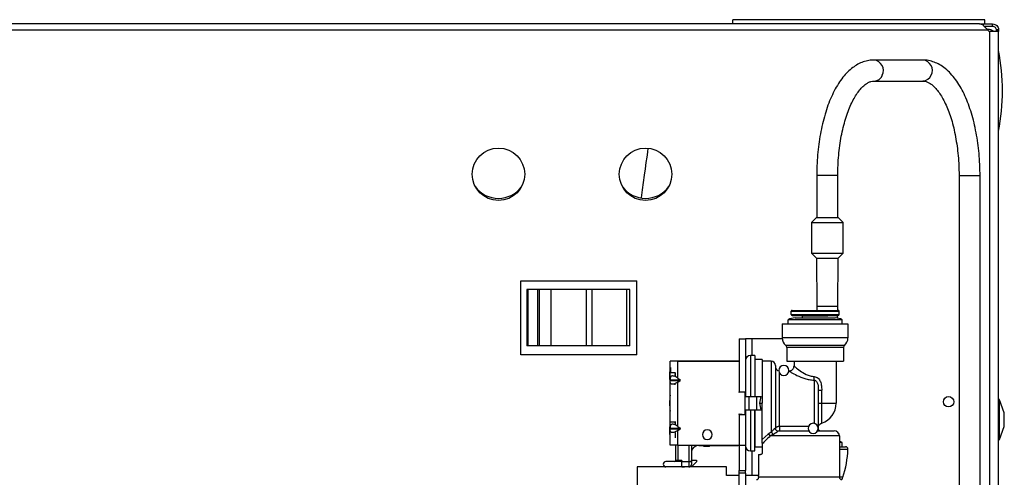
# Model space of a CAD drawing. Units: inches. Extents: x 8 to 137, y 14 to 142.
# Drawn here: x 80 to 91, y 136 to 141 of the extents above; entities that cross this region are included whole.
import ezdxf

# ---------------------------------------------------------------- set-up
doc = ezdxf.new("R2010")
doc.units = ezdxf.units.IN
doc.header["$MEASUREMENT"] = 0

msp = doc.modelspace()

# ---------------------------------------------------------------- linework, layer by layer
at = {"color": 7, "linetype": 'Continuous', "lineweight": 25}
for p, q in [((91.235, 141.422), (88.235, 141.422)), ((88.235, 141.372), (88.235, 141.422)), ((91.235, 141.372), (91.235, 141.422)), ((91.171, 141.372), (78.861, 141.372)), ((91.171, 141.372), (91.327, 141.372)), ((91.226, 141.344), (91.327, 141.344)), ((91.235, 141.335), (91.235, 141.344)), ((91.282, 141.287), (91.265, 141.302)), ((91.327, 141.344), (91.327, 141.372)), ((91.397, 141.302), (91.369, 141.302)), ((91.369, 141.302), (91.369, 141.287)), ((91.397, 141.302), (91.397, 141.287)), ((91.295, 134.64), (91.295, 141.282)), ((91.397, 141.282), (91.295, 141.282)), ((91.397, 141.287), (91.369, 141.287)), ((91.369, 141.287), (91.369, 141.282)), ((91.397, 141.287), (91.397, 141.282)), ((91.397, 134.64), (91.397, 141.282)), ((90.497, 140.941), (89.914, 140.941)), ((89.914, 140.691), (90.497, 140.691)), ((89.234, 139.566), (89.234, 139.066)), ((89.484, 139.066), (89.484, 139.566)), ((90.927, 139.566), (90.927, 135.505)), ((91.177, 135.505), (91.177, 139.566)), ((89.231, 139.066), (89.172, 139.007)), ((89.231, 139.066), (89.478, 139.066)), ((89.478, 139.066), (89.488, 139.066)), ((89.547, 139.007), (89.488, 139.066)), ((89.172, 139.007), (89.172, 138.64)), ((89.172, 139.007), (89.532, 139.007)), ((89.532, 139.007), (89.547, 139.007)), ((89.547, 138.64), (89.547, 139.007)), ((89.172, 138.64), (89.231, 138.581)), ((89.172, 138.64), (89.532, 138.64)), ((89.488, 138.581), (89.547, 138.64)), ((89.532, 138.64), (89.547, 138.64)), ((89.231, 138.581), (89.234, 138.012)), ((89.231, 138.581), (89.478, 138.581)), ((89.478, 138.581), (89.488, 138.581)), ((89.484, 138.012), (89.488, 138.581)), ((85.715, 137.432), (85.715, 138.312)), ((85.715, 138.312), (87.095, 138.312)), ((87.095, 137.432), (87.095, 138.312)), ((85.785, 138.207), (85.785, 137.537)), ((85.799, 138.207), (85.785, 138.207)), ((85.799, 137.537), (85.799, 138.207)), ((85.911, 138.207), (85.799, 138.207)), ((85.911, 138.207), (85.911, 137.537)), ((85.935, 138.207), (85.911, 138.207)), ((85.935, 137.537), (85.935, 138.207)), ((86.076, 138.207), (85.935, 138.207)), ((86.076, 137.537), (86.076, 138.207)), ((86.489, 138.207), (86.076, 138.207)), ((86.489, 138.207), (86.489, 137.537)), ((86.561, 138.207), (86.489, 138.207)), ((86.561, 137.537), (86.561, 138.207)), ((86.973, 138.207), (86.561, 138.207)), ((86.973, 137.537), (86.973, 138.207)), ((87.011, 138.207), (86.973, 138.207)), ((87.011, 137.537), (87.011, 138.207)), ((89.234, 138.012), (89.235, 137.96)), ((89.484, 137.96), (89.484, 138.012)), ((88.93, 137.91), (88.93, 137.95)), ((88.93, 137.95), (89.5, 137.95)), ((88.93, 137.91), (89.5, 137.91)), ((88.94, 137.96), (89.49, 137.96)), ((88.94, 137.9), (89.49, 137.9)), ((89.482, 137.867), (89.483, 137.9)), ((89.5, 137.91), (89.5, 137.95)), ((88.824, 137.8), (88.824, 137.632)), ((88.824, 137.8), (89.605, 137.8)), ((88.895, 137.8), (88.895, 137.848)), ((89.535, 137.848), (88.895, 137.848)), ((88.976, 137.87), (89.454, 137.87)), ((89.365, 137.89), (89.065, 137.89)), ((89.065, 137.87), (89.065, 137.89)), ((89.535, 137.8), (89.535, 137.848)), ((89.605, 137.8), (89.605, 137.632)), ((88.311, 137.621), (88.311, 136.991)), ((88.311, 137.621), (88.386, 137.621)), ((88.386, 137.621), (88.386, 136.991)), ((88.461, 137.621), (88.386, 137.621)), ((88.825, 137.621), (88.461, 137.621)), ((89.605, 137.632), (88.824, 137.632)), ((89.563, 137.543), (88.866, 137.543)), ((87.095, 137.432), (85.715, 137.432)), ((85.799, 137.537), (85.785, 137.537)), ((85.911, 137.537), (85.799, 137.537)), ((85.935, 137.537), (85.911, 137.537)), ((86.076, 137.537), (85.935, 137.537)), ((86.489, 137.537), (86.076, 137.537)), ((86.561, 137.537), (86.489, 137.537)), ((86.973, 137.537), (86.561, 137.537)), ((87.011, 137.537), (86.973, 137.537)), ((89.552, 137.52), (88.877, 137.52)), ((88.877, 137.52), (88.877, 137.355)), ((89.552, 137.52), (89.552, 137.355)), ((87.491, 137.153), (87.491, 137.355)), ((87.581, 137.355), (87.491, 137.355)), ((87.581, 137.153), (87.581, 137.355)), ((87.581, 137.355), (88.311, 137.355)), ((88.296, 137.357), (87.587, 137.357)), ((88.498, 137.422), (88.446, 137.422)), ((88.498, 137.422), (88.498, 136.931)), ((88.586, 137.374), (88.503, 137.374)), ((88.586, 137.374), (88.586, 136.855)), ((88.692, 137.355), (88.586, 137.355)), ((88.877, 137.355), (89.552, 137.355)), ((88.965, 137.355), (88.965, 137.298)), ((89.465, 137.355), (89.465, 136.855)), ((87.486, 137.137), (87.486, 137.23)), ((87.486, 137.23), (87.491, 137.23)), ((87.497, 137.222), (87.497, 137.28)), ((87.497, 137.222), (87.547, 137.222)), ((87.551, 137.221), (87.551, 137.205)), ((87.551, 137.195), (87.551, 137.205)), ((87.551, 137.195), (87.551, 137.175)), ((88.742, 137.305), (88.742, 136.555)), ((88.792, 136.576), (88.792, 137.211)), ((88.905, 137.238), (88.902, 137.238)), ((87.486, 137.137), (87.491, 137.137)), ((87.486, 137.137), (87.486, 136.921)), ((87.491, 137.153), (87.491, 137.133)), ((87.491, 137.133), (87.609, 137.133)), ((87.491, 137.126), (87.609, 137.126)), ((87.491, 137.106), (87.491, 137.126)), ((87.491, 136.578), (87.491, 137.106)), ((87.551, 137.075), (87.551, 137.084)), ((87.581, 137.153), (87.609, 137.133)), ((87.581, 137.106), (87.609, 137.126)), ((87.581, 136.578), (87.581, 137.106)), ((89.202, 137.129), (89.202, 136.614)), ((88.311, 136.991), (88.386, 136.991)), ((88.311, 136.982), (88.311, 136.991)), ((88.381, 136.987), (88.311, 136.982)), ((88.381, 136.935), (88.381, 136.987)), ((88.386, 136.991), (88.386, 136.935)), ((89.252, 137.011), (89.252, 136.555)), ((89.293, 136.855), (89.293, 137.011)), ((88.381, 136.774), (88.381, 136.935)), ((88.381, 136.935), (88.431, 136.935)), ((88.431, 136.774), (88.431, 136.935)), ((88.431, 136.935), (88.523, 136.935)), ((88.523, 136.774), (88.523, 136.935)), ((88.523, 136.935), (88.574, 136.935)), ((88.556, 136.855), (88.574, 136.935)), ((88.574, 136.774), (88.556, 136.855)), ((88.586, 136.378), (88.586, 136.855)), ((89.252, 136.855), (89.293, 136.855)), ((89.293, 136.855), (89.465, 136.855)), ((91.41, 136.895), (91.397, 136.909)), ((91.466, 136.739), (91.41, 136.895)), ((91.41, 136.422), (91.41, 136.895)), ((87.486, 136.788), (87.486, 136.573)), ((88.311, 136.727), (88.381, 136.722)), ((88.311, 136.719), (88.311, 136.727)), ((88.381, 136.774), (88.431, 136.774)), ((88.381, 136.722), (88.381, 136.774)), ((88.386, 136.774), (88.386, 136.719)), ((88.431, 136.774), (88.523, 136.774)), ((88.498, 136.287), (88.498, 136.779)), ((88.523, 136.774), (88.574, 136.774)), ((91.466, 136.578), (91.466, 136.739)), ((87.491, 136.634), (87.557, 136.634)), ((87.551, 136.62), (87.551, 136.634)), ((87.551, 136.62), (87.551, 136.6)), ((88.311, 136.719), (88.311, 136.355)), ((88.311, 136.719), (88.386, 136.719)), ((88.386, 136.719), (88.386, 136.355)), ((87.486, 136.48), (87.486, 136.573)), ((87.491, 136.573), (87.486, 136.573)), ((87.491, 136.578), (87.491, 136.558)), ((87.491, 136.558), (87.609, 136.558)), ((87.491, 136.551), (87.609, 136.551)), ((87.491, 136.531), (87.491, 136.551)), ((87.491, 136.355), (87.491, 136.531)), ((87.551, 136.505), (87.551, 136.509)), ((87.551, 136.505), (87.551, 136.441)), ((87.581, 136.578), (87.609, 136.558)), ((87.581, 136.531), (87.609, 136.551)), ((87.581, 136.355), (87.581, 136.531)), ((88.692, 136.511), (88.658, 136.487)), ((88.742, 136.555), (88.742, 136.555)), ((88.772, 136.525), (89.14, 136.525)), ((89.136, 136.576), (88.792, 136.576)), ((88.792, 136.576), (88.792, 136.525)), ((89.244, 136.525), (89.443, 136.525)), ((89.5, 136.483), (89.5, 136.487)), ((91.41, 136.422), (91.466, 136.578)), ((87.491, 136.48), (87.486, 136.48)), ((88.658, 136.487), (88.586, 136.422)), ((88.586, 136.378), (88.586, 136.37)), ((88.586, 136.37), (88.586, 136.265)), ((88.711, 136.482), (88.679, 136.465)), ((89.503, 136.465), (88.679, 136.465)), ((89.503, 136.465), (89.503, 135.975)), ((89.535, 136.385), (89.503, 136.385)), ((89.535, 136.337), (89.535, 136.385)), ((91.397, 136.409), (91.41, 136.422)), ((87.581, 136.355), (87.491, 136.355)), ((87.557, 136.171), (87.557, 136.355)), ((87.581, 136.355), (88.311, 136.355)), ((87.742, 136.355), (87.742, 136.156)), ((87.832, 136.352), (87.886, 136.352)), ((87.886, 136.351), (87.886, 136.354)), ((87.895, 136.342), (87.952, 136.342)), ((87.961, 136.354), (87.961, 136.351)), ((87.961, 136.352), (88.296, 136.352)), ((88.311, 136.355), (88.386, 136.355)), ((88.311, 136.355), (88.311, 136.055)), ((88.386, 136.355), (88.386, 136.055)), ((88.446, 136.287), (88.498, 136.287)), ((88.503, 136.336), (88.586, 136.336)), ((89.503, 136.337), (89.575, 136.337)), ((87.629, 136.161), (87.44, 136.161)), ((87.587, 136.171), (87.557, 136.171)), ((87.587, 136.171), (87.587, 136.161)), ((87.629, 136.171), (87.587, 136.171)), ((87.629, 136.171), (87.629, 136.161)), ((87.629, 136.096), (87.629, 136.161)), ((87.712, 136.156), (87.629, 136.156)), ((87.742, 136.156), (87.712, 136.156)), ((87.712, 136.156), (87.712, 136.096)), ((87.742, 136.176), (87.802, 136.176)), ((87.742, 136.156), (87.742, 136.176)), ((87.742, 136.156), (87.742, 136.126)), ((87.802, 136.156), (87.742, 136.096)), ((87.802, 136.176), (87.802, 136.156)), ((88.541, 136.245), (88.541, 135.995)), ((88.541, 136.245), (88.566, 136.245)), ((87.097, 136.096), (87.097, 132.346)), ((87.44, 136.096), (87.097, 136.096)), ((87.53, 136.096), (87.44, 136.096)), ((88.161, 136.096), (87.53, 136.096)), ((87.629, 136.096), (87.661, 136.096)), ((87.661, 136.096), (87.661, 136.096)), ((88.161, 135.995), (88.161, 136.096)), ((88.311, 136.055), (88.386, 136.055)), ((88.311, 136.021), (88.311, 136.055)), ((88.386, 136.021), (88.311, 136.021)), ((88.311, 135.721), (88.311, 136.021)), ((88.386, 136.021), (88.386, 136.055)), ((88.386, 136.021), (88.386, 135.721)), ((88.311, 135.995), (88.161, 135.995)), ((88.541, 135.995), (88.386, 135.995)), ((89.503, 135.975), (88.544, 135.975))]:
    msp.add_line(p, q, dxfattribs=at)
at = {"color": 8, "linetype": 'Continuous', "lineweight": 25}
for p, q in [((78.931, 141.302), (91.265, 141.302)), ((89.484, 139.566), (89.234, 139.566)), ((90.927, 139.566), (91.128, 139.566)), ((91.128, 139.566), (91.177, 139.566)), ((89.234, 138.012), (89.474, 138.012)), ((89.474, 138.012), (89.484, 138.012)), ((88.461, 137.621), (88.461, 137.422)), ((87.587, 137.357), (87.587, 137.355)), ((88.296, 137.355), (88.296, 137.357)), ((88.446, 137.422), (88.446, 136.935)), ((88.503, 136.935), (88.503, 137.374)), ((88.692, 137.355), (88.692, 136.511)), ((87.491, 136.855), (87.482, 136.855)), ((88.556, 136.855), (88.586, 136.855)), ((88.446, 136.774), (88.446, 136.287)), ((88.503, 136.336), (88.503, 136.774)), ((87.551, 136.6), (87.557, 136.6)), ((89.499, 136.487), (89.5, 136.487)), ((87.587, 136.171), (87.587, 136.355)), ((87.712, 136.355), (87.712, 136.156)), ((87.832, 136.355), (87.832, 136.352)), ((87.895, 136.355), (87.895, 136.342)), ((87.952, 136.342), (87.952, 136.355)), ((88.296, 136.355), (88.296, 136.352)), ((88.461, 136.287), (88.461, 135.995)), ((89.503, 136.306), (89.605, 136.306)), ((89.544, 135.972), (89.503, 135.972))]:
    msp.add_line(p, q, dxfattribs=at)
at = {"color": 7, "linetype": 'Continuous', "lineweight": 25}
for centre, radius in [((85.447, 139.581), 0.312), ((87.197, 139.581), 0.312), ((90.803, 136.872), 0.0625)]:
    msp.add_circle(centre, radius, dxfattribs=at)
for centre, radius, start, end in [((91.295, 141.302), 0.02, 228.5, 270), ((88.447, 140.51), 3, 1.2494, 10.4977), ((88.447, 140.641), 3, 349.5023, 358.7506), ((85.447, 139.638), 0.344, 217.2477, 322.7523), ((87.197, 139.638), 0.344, 217.2477, 322.7523), ((88.94, 137.95), 0.01, 90, 180), ((88.94, 137.91), 0.01, 180, 270), ((89.055, 137.89), 0.01, 0.4407, 90), ((89.49, 137.95), 0.01, 0, 90), ((89.49, 137.91), 0.01, 270, 0), ((88.976, 137.71), 0.16, 90, 120.4015), ((89.454, 137.71), 0.16, 59.5985, 90), ((88.939, 137.632), 0.115, 180, 230.6184), ((88.847, 137.52), 0.03, 0.0001, 50.6184), ((89.582, 137.52), 0.03, 129.3816, 180.0001), ((89.49, 137.632), 0.115, 309.3816, 0), ((87.587, 137.327), 0.03, 90, 113.5565), ((88.296, 137.342), 0.015, 56.4427, 90), ((88.446, 137.362), 0.06, 90, 180), ((88.503, 137.379), 0.005, 180, 270), ((88.692, 137.305), 0.05, 0, 90), ((88.792, 137.288), 0.05, 180, 258.7628), ((88.842, 137.245), 0.06, 90, 270), ((88.842, 137.245), 0.06, 270, 90), ((87.982, 136.855), 0.5, 168.8132, 180), ((87.982, 136.855), 0.5, 180, 191.1868), ((89.215, 136.855), 0.25, 288.2639, 0), ((89.192, 136.555), 0.06, 90, 270), ((89.192, 136.555), 0.06, 270, 90), ((87.931, 136.48), 0.058, 90, 270), ((87.931, 136.48), 0.058, 270, 90), ((88.772, 136.555), 0.03, 180, 270), ((89.443, 136.465), 0.06, 0, 90), ((89.49, 136.487), 0.01, 0, 66.7301), ((88.636, 136.444), 0.0477, 25.2594, 62.8418), ((89.454, 136.247), 0.16, 59.5985, 72.1782), ((87.832, 136.262), 0.09, 90, 180), ((87.895, 136.351), 0.009, 180, 270), ((87.952, 136.351), 0.009, 270, 0), ((88.296, 136.367), 0.015, 270, 303.5573), ((88.446, 136.347), 0.06, 180, 270), ((88.503, 136.331), 0.005, 90, 180), ((88.485, 136.337), 1.12, 340.9803, 358.4229), ((89.575, 136.307), 0.03, 358.4229, 90), ((87.44, 136.128), 0.0325, 90, 270), ((87.547, 136.171), 0.01, 270, 0), ((87.712, 136.126), 0.03, 270, 0), ((89.533, 135.975), 0.03, 180, 270), ((89.307, 136.054), 0.251, 334.1833, 340.9803)]:
    msp.add_arc(centre, radius, start, end, dxfattribs=at)
at = {"color": 8, "linetype": 'Continuous', "lineweight": 25}
for centre, radius, start, end in [((89.904, 140.817), 0.124, 332.8853, 85.2506), ((90.487, 140.817), 0.124, 332.8844, 85.2674), ((89.912, 140.802), 0.111, 271.6793, 338.2453), ((90.495, 140.802), 0.11, 271.1493, 338.259)]:
    msp.add_arc(centre, radius, start, end, dxfattribs=at)
msp.add_ellipse((87.129, 139.092), major_axis=(0.114, 0.9), ratio=0.01092, start_param=0.475609, end_param=1.338627, dxfattribs=at)
at = {"color": 7, "linetype": 'Continuous', "lineweight": 25}
for points in [[(91.265, 141.302), (91.257, 141.311), (91.241, 141.329), (91.218, 141.352), (91.195, 141.368), (91.179, 141.37), (91.171, 141.372)], [(91.327, 141.372), (91.336, 141.37), (91.354, 141.368), (91.378, 141.352), (91.394, 141.329), (91.396, 141.311), (91.397, 141.302)], [(91.327, 141.344), (91.332, 141.343), (91.343, 141.342), (91.357, 141.332), (91.367, 141.318), (91.368, 141.307), (91.369, 141.302)], [(89.252, 137.011), (89.252, 137.011), (89.254, 137.011), (89.263, 137.011), (89.276, 137.011), (89.287, 137.011), (89.293, 137.011)]]:
    msp.add_open_spline(points, degree=3, dxfattribs=at)
for points, knots in [([(91.26, 141.311), (91.277, 141.31), (91.306, 141.308), (91.33, 141.29), (91.341, 141.282)], [0, 0, 0, 0, 0.547345, 1, 1, 1, 1]), ([(89.914, 140.941), (89.9, 140.941), (89.863, 140.939), (89.803, 140.926), (89.739, 140.901), (89.676, 140.863), (89.616, 140.814), (89.559, 140.754), (89.504, 140.681), (89.454, 140.598), (89.408, 140.505), (89.367, 140.404), (89.332, 140.296), (89.302, 140.182), (89.277, 140.062), (89.257, 139.938), (89.244, 139.812), (89.236, 139.687), (89.235, 139.605), (89.234, 139.566)], [0, 0, 0, 0, 0.03494, 0.089005, 0.143454, 0.199381, 0.257511, 0.317979, 0.380278, 0.443568, 0.507077, 0.57036, 0.63332, 0.695965, 0.758342, 0.820507, 0.882518, 0.944426, 1, 1, 1, 1]), ([(91.177, 139.566), (91.177, 139.589), (91.176, 139.655), (91.171, 139.764), (91.16, 139.891), (91.142, 140.016), (91.12, 140.137), (91.092, 140.253), (91.058, 140.363), (91.02, 140.467), (90.976, 140.563), (90.927, 140.651), (90.872, 140.729), (90.813, 140.797), (90.749, 140.853), (90.684, 140.895), (90.616, 140.924), (90.554, 140.939), (90.514, 140.941), (90.497, 140.941)], [0, 0, 0, 0, 0.032643, 0.094475, 0.156364, 0.218337, 0.280445, 0.342743, 0.405295, 0.468168, 0.531432, 0.595137, 0.659262, 0.723562, 0.787278, 0.849368, 0.902894, 0.95992, 1, 1, 1, 1]), ([(89.484, 139.566), (89.485, 139.587), (89.485, 139.648), (89.49, 139.748), (89.5, 139.865), (89.516, 139.979), (89.537, 140.088), (89.562, 140.19), (89.591, 140.286), (89.624, 140.373), (89.659, 140.45), (89.697, 140.518), (89.735, 140.574), (89.774, 140.619), (89.812, 140.652), (89.847, 140.674), (89.882, 140.689), (89.903, 140.69), (89.914, 140.691)], [0, 0, 0, 0, 0.033904, 0.098663, 0.163385, 0.227993, 0.292431, 0.356633, 0.420527, 0.484036, 0.547079, 0.609589, 0.67155, 0.733057, 0.794444, 0.856249, 0.919967, 1, 1, 1, 1]), ([(90.497, 140.691), (90.502, 140.691), (90.517, 140.691), (90.542, 140.684), (90.576, 140.668), (90.612, 140.642), (90.65, 140.605), (90.689, 140.556), (90.727, 140.496), (90.764, 140.426), (90.798, 140.346), (90.83, 140.257), (90.858, 140.16), (90.881, 140.055), (90.9, 139.945), (90.915, 139.831), (90.924, 139.715), (90.927, 139.627), (90.927, 139.578), (90.927, 139.566)], [0, 0, 0, 0, 0.032728, 0.10232, 0.16477, 0.224324, 0.287563, 0.349619, 0.411533, 0.473696, 0.536317, 0.599428, 0.662986, 0.72692, 0.791153, 0.855615, 0.920239, 0.981621, 1, 1, 1, 1]), ([(87.551, 137.195), (87.551, 137.197), (87.552, 137.2), (87.553, 137.202), (87.554, 137.203), (87.554, 137.203)], [0, 0, 0, 0, 0.55143, 0.992737, 1, 1, 1, 1]), ([(88.905, 137.238), (88.912, 137.239), (88.924, 137.24), (88.938, 137.248), (88.948, 137.255), (88.955, 137.265), (88.963, 137.279), (88.964, 137.29), (88.965, 137.298)], [0, 0, 0, 0, 0.239457, 0.368361, 0.5, 0.631639, 0.760543, 1, 1, 1, 1]), ([(88.905, 137.238), (88.906, 137.237), (88.909, 137.235), (88.937, 137.219), (88.995, 137.186), (89.074, 137.153), (89.145, 137.134), (89.183, 137.131), (89.202, 137.129)], [0, 0, 0, 0, 0.125079, 0.250241, 0.499613, 0.749448, 0.87475, 1, 1, 1, 1]), ([(88.965, 137.298), (88.966, 137.297), (88.968, 137.295), (88.988, 137.278), (89.032, 137.242), (89.094, 137.203), (89.154, 137.178), (89.188, 137.174), (89.204, 137.172)], [0, 0, 0, 0, 0.1251422, 0.250351, 0.4998799, 0.7497061, 0.874943, 1, 1, 1, 1]), ([(87.581, 137.153), (87.574, 137.158), (87.561, 137.167), (87.541, 137.175), (87.525, 137.179), (87.512, 137.18), (87.501, 137.176), (87.493, 137.167), (87.492, 137.158), (87.491, 137.153)], [0, 0, 0, 0, 0.172984, 0.311421, 0.433406, 0.54997, 0.676531, 0.81989, 1, 1, 1, 1]), ([(87.491, 137.126), (87.491, 137.126), (87.491, 137.127), (87.491, 137.128), (87.491, 137.129), (87.491, 137.13), (87.491, 137.131), (87.491, 137.132), (87.491, 137.133), (87.491, 137.133)], [0, 0, 0, 0, 0.173714, 0.311445, 0.433417, 0.549953, 0.676529, 0.819181, 1, 1, 1, 1]), ([(87.581, 137.106), (87.574, 137.101), (87.561, 137.092), (87.541, 137.084), (87.525, 137.08), (87.512, 137.079), (87.501, 137.083), (87.493, 137.092), (87.492, 137.101), (87.491, 137.106)], [0, 0, 0, 0, 0.172984, 0.311421, 0.433406, 0.54997, 0.676531, 0.81989, 1, 1, 1, 1]), ([(87.609, 137.126), (87.61, 137.126), (87.611, 137.127), (87.611, 137.128), (87.612, 137.129), (87.612, 137.13), (87.611, 137.131), (87.611, 137.132), (87.61, 137.133), (87.609, 137.133)], [0, 0, 0, 0, 0.1737137, 0.3114453, 0.4334165, 0.5499533, 0.6765292, 0.8191807, 1, 1, 1, 1]), ([(89.202, 137.129), (89.202, 137.132), (89.203, 137.138), (89.203, 137.149), (89.204, 137.161), (89.204, 137.168), (89.204, 137.172)], [0, 0, 0, 0, 0.262632, 0.519979, 0.767046, 1, 1, 1, 1]), ([(89.202, 137.129), (89.205, 137.129), (89.211, 137.128), (89.222, 137.123), (89.233, 137.112), (89.241, 137.097), (89.252, 137.063), (89.252, 137.034), (89.252, 137.011)], [0, 0, 0, 0, 0.062551, 0.125117, 0.24975, 0.374735, 0.499912, 1, 1, 1, 1]), ([(89.204, 137.172), (89.213, 137.171), (89.23, 137.168), (89.251, 137.153), (89.267, 137.134), (89.283, 137.104), (89.292, 137.062), (89.293, 137.028), (89.293, 137.011)], [0, 0, 0, 0, 0.124645, 0.249468, 0.374473, 0.499612, 0.749565, 1, 1, 1, 1]), ([(87.581, 136.578), (87.574, 136.583), (87.561, 136.592), (87.541, 136.6), (87.525, 136.604), (87.512, 136.605), (87.501, 136.601), (87.493, 136.592), (87.492, 136.583), (87.491, 136.578)], [0, 0, 0, 0, 0.172984, 0.311421, 0.433406, 0.54997, 0.676531, 0.81989, 1, 1, 1, 1]), ([(87.551, 136.62), (87.551, 136.622), (87.552, 136.625), (87.554, 136.628), (87.556, 136.628), (87.557, 136.629)], [0, 0, 0, 0, 0.4177544, 0.7520808, 1, 1, 1, 1]), ([(89.252, 136.56), (89.253, 136.567), (89.254, 136.579), (89.262, 136.595), (89.274, 136.609), (89.286, 136.614), (89.294, 136.617)], [0, 0, 0, 0, 0.279378, 0.48463, 0.685708, 1, 1, 1, 1]), ([(87.491, 136.551), (87.491, 136.551), (87.491, 136.552), (87.491, 136.553), (87.491, 136.554), (87.491, 136.555), (87.491, 136.556), (87.491, 136.557), (87.491, 136.558), (87.491, 136.558)], [0, 0, 0, 0, 0.1737137, 0.3114453, 0.4334165, 0.5499533, 0.6765292, 0.8191807, 1, 1, 1, 1]), ([(87.581, 136.531), (87.574, 136.526), (87.561, 136.517), (87.541, 136.509), (87.525, 136.505), (87.512, 136.504), (87.501, 136.508), (87.493, 136.517), (87.492, 136.526), (87.491, 136.531)], [0, 0, 0, 0, 0.172984, 0.311421, 0.433406, 0.54997, 0.676531, 0.81989, 1, 1, 1, 1]), ([(87.609, 136.551), (87.61, 136.551), (87.611, 136.552), (87.611, 136.553), (87.612, 136.554), (87.612, 136.555), (87.611, 136.556), (87.611, 136.557), (87.61, 136.558), (87.609, 136.558)], [0, 0, 0, 0, 0.1737137, 0.3114453, 0.4334165, 0.5499533, 0.6765292, 0.8191807, 1, 1, 1, 1]), ([(88.692, 136.511), (88.697, 136.516), (88.705, 136.524), (88.716, 136.535), (88.723, 136.543), (88.729, 136.549), (88.732, 136.552), (88.736, 136.555), (88.739, 136.557), (88.741, 136.558), (88.742, 136.556), (88.742, 136.555)], [0, 0, 0, 0, 0.249942, 0.375076, 0.499956, 0.562527, 0.625046, 0.687545, 0.750085, 0.874859, 1, 1, 1, 1]), ([(88.692, 136.511), (88.694, 136.509), (88.698, 136.505), (88.704, 136.498), (88.708, 136.49), (88.71, 136.484), (88.711, 136.482)], [0, 0, 0, 0, 0.25, 0.5, 0.75, 1, 1, 1, 1]), ([(88.711, 136.482), (88.718, 136.485), (88.728, 136.491), (88.743, 136.5), (88.752, 136.506), (88.759, 136.511), (88.764, 136.515), (88.768, 136.518), (88.771, 136.521), (88.773, 136.523), (88.773, 136.524), (88.772, 136.524), (88.772, 136.525)], [0, 0, 0, 0, 0.249884, 0.374977, 0.499897, 0.56246, 0.624977, 0.68745, 0.749924, 0.812446, 0.875014, 1, 1, 1, 1]), ([(88.792, 136.576), (88.788, 136.576), (88.782, 136.576), (88.772, 136.575), (88.763, 136.572), (88.753, 136.569), (88.744, 136.562), (88.743, 136.557), (88.742, 136.555)], [0, 0, 0, 0, 0.125222, 0.250451, 0.375696, 0.500955, 0.750411, 1, 1, 1, 1]), ([(88.742, 136.555), (88.742, 136.551), (88.743, 136.543), (88.75, 136.533), (88.76, 136.526), (88.768, 136.525), (88.772, 136.525)], [0, 0, 0, 0, 0.25, 0.5, 0.75, 1, 1, 1, 1]), ([(89.252, 136.555), (89.252, 136.551), (89.253, 136.543), (89.26, 136.533), (89.27, 136.526), (89.278, 136.525), (89.282, 136.525)], [0, 0, 0, 0, 0.25, 0.5, 0.75, 1, 1, 1, 1]), ([(88.679, 136.465), (88.662, 136.447), (88.626, 136.411), (88.599, 136.384), (88.586, 136.37)], [0, 0, 0, 0, 0.500123, 1, 1, 1, 1]), ([(88.586, 136.265), (88.586, 136.264), (88.586, 136.263), (88.585, 136.26), (88.584, 136.256), (88.581, 136.251), (88.575, 136.245), (88.569, 136.245), (88.566, 136.245)], [0, 0, 0, 0, 0.0313167, 0.0626459, 0.125146, 0.2499852, 0.4998615, 1, 1, 1, 1]), ([(88.516, 135.945), (88.518, 135.945), (88.522, 135.945), (88.528, 135.947), (88.534, 135.95), (88.538, 135.955), (88.541, 135.96), (88.544, 135.967), (88.544, 135.971), (88.544, 135.975)], [0, 0, 0, 0, 0.125083, 0.250142, 0.375184, 0.500221, 0.625284, 0.750408, 1, 1, 1, 1]), ([(88.544, 135.975), (88.543, 135.98), (88.541, 135.992), (88.541, 135.994), (88.541, 135.995)], [0, 0, 0, 0, 0.500033, 1, 1, 1, 1])]:
    msp.add_open_spline(points, degree=3, knots=knots, dxfattribs=at)
at = {"color": 8, "linetype": 'Continuous', "lineweight": 25}
msp.add_open_spline([(89.293, 136.617), (89.293, 136.617), (89.293, 136.611), (89.293, 136.632), (89.293, 136.681), (89.293, 136.761), (89.293, 136.823), (89.293, 136.855)], degree=3, knots=[0, 0, 0, 0, 0.000035, 0.25005, 0.500064, 0.750038, 1, 1, 1, 1], dxfattribs=at)

doc.saveas('drawing.dxf')
